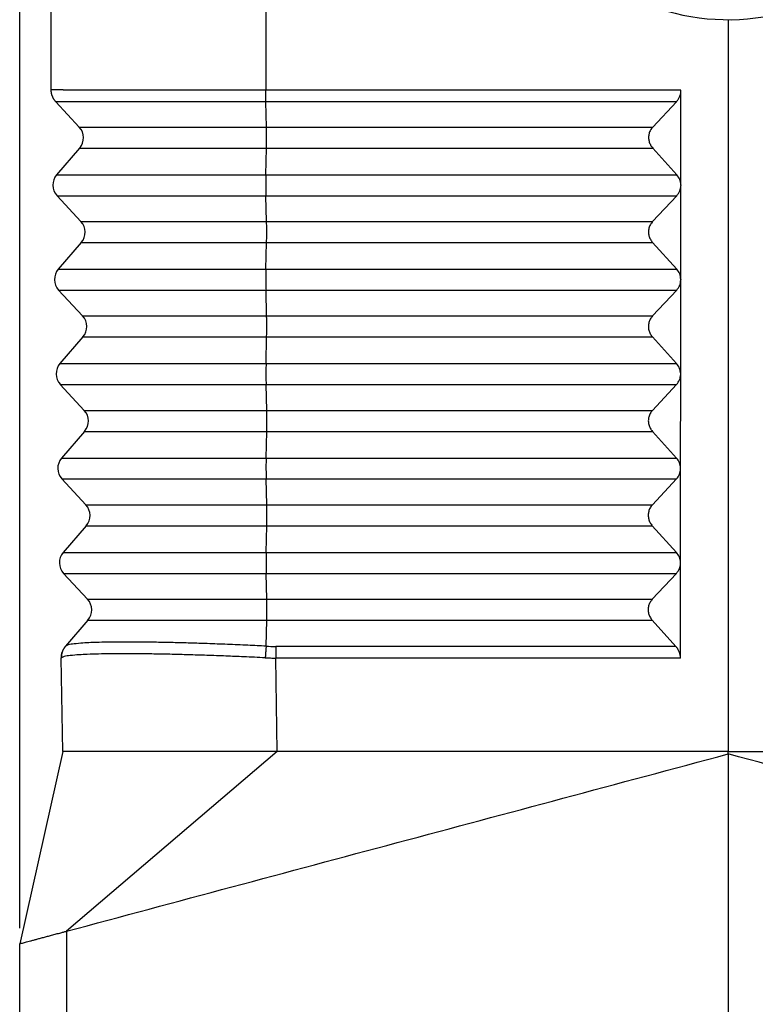
# Model space of a CAD drawing. Units: millimetres. Extents: x -245 to 52, y 587 to 797.
# Drawn here: x -52 to -29, y 686 to 717 of the extents above; entities that cross this region are included whole.
import ezdxf

# ---------------------------------------------------------------- set-up
doc = ezdxf.new("R2010")
doc.units = ezdxf.units.MM
doc.layers.add('1', color=7, linetype='Continuous')
doc.styles.add('CONVERTER_13', font='simplex.shx', dxfattribs={"width": 0.95})
doc.dimstyles.new('ME10_DIM_13', dxfattribs={"dimtxt": 3, "dimasz": 3, "dimexe": 1, "dimexo": 0.5, "dimgap": 2, "dimtad": 0, "dimdsep": 46, "dimtxsty": 'CONVERTER_13', "dimsah": 1, "dimcen": 0.09, "dimclrd": 2, "dimclre": 2, "dimclrt": 4, "dimadec": 0, "dimazin": 0, "dimtfac": 1, "dimtdec": 4, "dimtix": 1, "dimtmove": 0, "dimatfit": 3, "dimfxl": 1, "dimtolj": 1, "dimtzin": 0, "dimarcsym": 0})

# ---------------------------------------------------------------- blocks, each defined once
blk = doc.blocks.new('*D5')
at = {"layer": '1', "color": 2, "linetype": 'Continuous'}
for p, q in [((-52.479, 688.108), (-52.479, 766.898)), ((17.24, 724.461), (17.24, 766.898)), ((-52.479, 765.898), (-21.87, 765.898)), ((-13.37, 765.898), (17.24, 765.898))]:
    blk.add_line(p, q, dxfattribs=at)
at = {"layer": '1', "color": 2}
for points in [[(-49.479, 766.293), (-49.479, 765.503), (-52.479, 765.898)], [(14.24, 765.503), (14.24, 766.293), (17.24, 765.898)]]:
    blk.add_solid(points, dxfattribs=at)
at = {"layer": '1', "color": 4, "insert": (-19.87, 764.398), "char_height": 3, "attachment_point": 7, "rotation": 0.0001, "line_spacing_factor": 0.60024, "style": 'CONVERTER_13'}
blk.add_mtext('70', dxfattribs=at)

msp = doc.modelspace()

# ---------------------------------------------------------------- linework, layer by layer
at = {"color": 7, "linetype": 'Continuous'}
for p, q in [((-51.479, 714.731), (-51.479, 726.461)), ((-29.979, 716.961), (-29.979, 693.711)), ((-31.48, 711.712), (-31.478, 714.721)), ((-50.586, 713.551), (-51.333, 714.357)), ((-31.622, 714.357), (-32.375, 713.551)), ((-50.575, 712.884), (-51.306, 712.038)), ((-32.376, 712.884), (-31.611, 712.038)), ((-31.485, 711.712), (-31.485, 711.693)), ((-31.483, 708.712), (-31.48, 711.693)), ((-50.534, 710.551), (-51.294, 711.371)), ((-31.611, 711.371), (-32.378, 710.551)), ((-50.522, 709.884), (-51.253, 709.038)), ((-32.379, 709.884), (-31.613, 709.038)), ((-31.486, 705.712), (-31.483, 708.693)), ((-31.483, 708.712), (-31.483, 708.693)), ((-50.482, 707.551), (-51.242, 708.371)), ((-31.614, 708.371), (-32.381, 707.551)), ((-50.47, 706.884), (-51.201, 706.038)), ((-32.381, 706.884), (-31.616, 706.038)), ((-31.489, 702.712), (-31.486, 705.693)), ((-31.486, 705.693), (-31.486, 705.712)), ((-50.429, 704.551), (-51.189, 705.371)), ((-31.617, 705.371), (-32.384, 704.551)), ((-50.418, 703.884), (-51.148, 703.038)), ((-32.384, 703.884), (-31.619, 703.038)), ((-31.491, 699.712), (-31.489, 702.693)), ((-31.489, 702.693), (-31.489, 702.712)), ((-50.377, 701.551), (-51.137, 702.371)), ((-31.62, 702.371), (-32.386, 701.551)), ((-50.365, 700.884), (-51.096, 700.038)), ((-32.387, 700.884), (-31.622, 700.038)), ((-31.494, 696.684), (-31.491, 699.693)), ((-31.491, 699.693), (-31.491, 699.712)), ((-50.325, 698.551), (-51.084, 699.371)), ((-31.622, 699.371), (-32.389, 698.551)), ((-50.313, 697.884), (-51.024, 697.061)), ((-32.39, 697.884), (-31.638, 697.053)), ((-51.031, 697.053), (-51.024, 697.061)), ((-51.113, 693.711), (-51.165, 696.684)), ((-51.113, 693.711), (-52.479, 687.608)), ((-44.297, 693.711), (-44.876, 693.711)), ((-29.979, 693.637), (-29.979, 693.711)), ((-29.979, 693.637), (-29.979, 651.951)), ((-52.479, 652.395), (-52.479, 687.608))]:
    msp.add_line(p, q, dxfattribs=at)
at = {"color": 2, "linetype": 'Continuous'}
for p, q in [((-44.663, 726.461), (-44.663, 714.721)), ((-44.639, 713.551), (-44.659, 714.357)), ((-50.586, 713.551), (-44.639, 713.551)), ((-44.639, 713.551), (-32.375, 713.551)), ((-50.575, 712.884), (-44.639, 712.884)), ((-44.658, 712.038), (-44.639, 712.884)), ((-44.639, 712.884), (-32.376, 712.884)), ((-51.306, 712.038), (-44.658, 712.038)), ((-44.658, 712.038), (-31.611, 712.038)), ((-51.294, 711.371), (-44.658, 711.371)), ((-44.638, 710.551), (-44.658, 711.371)), ((-44.658, 711.371), (-31.611, 711.371)), ((-50.534, 710.551), (-44.638, 710.551)), ((-44.638, 710.551), (-32.378, 710.551)), ((-50.522, 709.884), (-44.638, 709.884)), ((-44.657, 709.038), (-44.638, 709.884)), ((-44.638, 709.884), (-32.379, 709.884)), ((-51.253, 709.038), (-44.657, 709.038)), ((-44.657, 709.038), (-31.613, 709.038)), ((-51.242, 708.371), (-44.656, 708.371)), ((-44.637, 707.551), (-44.656, 708.371)), ((-44.656, 708.371), (-31.614, 708.371)), ((-50.482, 707.551), (-44.637, 707.551)), ((-44.637, 707.551), (-32.381, 707.551)), ((-50.47, 706.884), (-44.636, 706.884)), ((-44.655, 706.038), (-44.636, 706.884)), ((-44.636, 706.884), (-32.381, 706.884)), ((-51.201, 706.038), (-44.655, 706.038)), ((-44.655, 706.038), (-31.616, 706.038)), ((-51.189, 705.371), (-44.655, 705.371)), ((-44.635, 704.551), (-44.655, 705.371)), ((-44.655, 705.371), (-31.617, 705.371)), ((-50.429, 704.551), (-44.635, 704.551)), ((-44.635, 704.551), (-32.384, 704.551)), ((-50.418, 703.884), (-44.635, 703.884)), ((-44.654, 703.038), (-44.635, 703.884)), ((-44.635, 703.884), (-32.384, 703.884)), ((-51.148, 703.038), (-44.654, 703.038)), ((-44.654, 703.038), (-31.619, 703.038)), ((-51.137, 702.371), (-44.654, 702.371)), ((-44.634, 701.551), (-44.654, 702.371)), ((-44.654, 702.371), (-31.62, 702.371)), ((-50.377, 701.551), (-44.634, 701.551)), ((-44.634, 701.551), (-32.386, 701.551)), ((-50.365, 700.884), (-44.634, 700.884)), ((-44.653, 700.038), (-44.634, 700.884)), ((-44.634, 700.884), (-32.387, 700.884)), ((-51.096, 700.038), (-44.653, 700.038)), ((-44.653, 700.038), (-31.622, 700.038)), ((-51.084, 699.371), (-44.652, 699.371)), ((-44.632, 698.551), (-44.652, 699.371)), ((-44.652, 699.371), (-31.622, 699.371)), ((-50.325, 698.551), (-44.632, 698.551)), ((-44.632, 698.551), (-32.389, 698.551)), ((-50.313, 697.884), (-44.632, 697.884)), ((-44.651, 697.061), (-44.632, 697.884)), ((-44.632, 697.884), (-32.39, 697.884)), ((-31.638, 697.053), (-44.346, 697.053)), ((-44.297, 693.711), (-44.349, 696.684)), ((-31.494, 696.684), (-44.349, 696.684)), ((-44.297, 693.711), (-50.993, 688.006)), ((-50.993, 688.006), (-50.993, 652.134))]:
    msp.add_line(p, q, dxfattribs=at)
at = {"color": 7, "linetype": 'Continuous'}
for centre, radius, start, end in [((-29.979, 723.961), 7, 100, 305), ((-50.953, 713.211), 0.5, 319.1897, 42.8103), ((-50.927, 711.711), 0.5, 139.1897, 222.8103), ((-50.901, 710.211), 0.5, 319.1897, 42.8103), ((-50.875, 708.711), 0.5, 139.1897, 222.8103), ((-50.848, 707.211), 0.5, 319.1897, 42.8103), ((-50.822, 705.711), 0.5, 139.1897, 222.8103), ((-50.796, 704.211), 0.5, 319.1897, 42.8103), ((-50.77, 702.711), 0.5, 139.1897, 222.8103), ((-50.744, 701.211), 0.5, 319.1897, 42.8103), ((-50.718, 699.711), 0.5, 139.1897, 222.8103), ((-50.691, 698.211), 0.5, 319.1897, 42.8103), ((-50.615, 696.693), 0.55, 139.1897, 181)]:
    msp.add_arc(centre, radius, start, end, dxfattribs=at)
at = {"color": 2, "linetype": 'Continuous'}
msp.add_arc((-44.346, 702.731), 5.678, 266.9188, 269.9997, dxfattribs=at)
for points, knots in [([(-44.663, 714.721), (-44.686, 714.721), (-44.734, 714.721), (-44.81, 714.721), (-44.893, 714.721), (-44.981, 714.721), (-45.069, 714.721), (-45.157, 714.721), (-45.245, 714.721), (-45.332, 714.721), (-45.42, 714.722), (-45.507, 714.722), (-45.595, 714.722), (-45.682, 714.722), (-45.769, 714.722), (-45.855, 714.722), (-45.942, 714.722), (-46.028, 714.722), (-46.114, 714.722), (-46.2, 714.722), (-46.286, 714.722), (-46.363, 714.722), (-46.433, 714.722), (-46.494, 714.722), (-46.556, 714.722), (-46.617, 714.722), (-46.678, 714.722), (-46.739, 714.722), (-46.799, 714.722), (-46.86, 714.722), (-46.92, 714.722), (-46.98, 714.722), (-47.04, 714.722), (-47.099, 714.722), (-47.159, 714.722), (-47.218, 714.722), (-47.277, 714.722), (-47.335, 714.722), (-47.394, 714.722), (-47.452, 714.722), (-47.51, 714.722), (-47.567, 714.722), (-47.625, 714.722), (-47.682, 714.722), (-47.739, 714.722), (-47.796, 714.722), (-47.852, 714.722), (-47.908, 714.723), (-47.961, 714.723), (-48.011, 714.723), (-48.058, 714.723), (-48.104, 714.723), (-48.15, 714.723), (-48.196, 714.723), (-48.242, 714.723), (-48.288, 714.723), (-48.333, 714.723), (-48.378, 714.723), (-48.423, 714.723), (-48.467, 714.723), (-48.512, 714.723), (-48.556, 714.723), (-48.6, 714.723), (-48.643, 714.723), (-48.687, 714.723), (-48.73, 714.723), (-48.772, 714.723), (-48.815, 714.723), (-48.857, 714.723), (-48.9, 714.723), (-48.941, 714.723), (-48.983, 714.723), (-49.024, 714.723), (-49.065, 714.724), (-49.106, 714.724), (-49.146, 714.724), (-49.187, 714.724), (-49.227, 714.724), (-49.266, 714.724), (-49.306, 714.724), (-49.343, 714.724), (-49.379, 714.724), (-49.414, 714.724), (-49.448, 714.724), (-49.481, 714.724), (-49.515, 714.724), (-49.548, 714.724), (-49.581, 714.724), (-49.614, 714.724), (-49.647, 714.724), (-49.679, 714.724), (-49.711, 714.724), (-49.743, 714.724), (-49.775, 714.724), (-49.806, 714.724), (-49.837, 714.725), (-49.868, 714.725), (-49.898, 714.725), (-49.929, 714.725), (-49.959, 714.725), (-49.988, 714.725), (-50.018, 714.725), (-50.047, 714.725), (-50.076, 714.725), (-50.105, 714.725), (-50.134, 714.725), (-50.162, 714.725), (-50.19, 714.725), (-50.217, 714.725), (-50.245, 714.725), (-50.272, 714.725), (-50.299, 714.725), (-50.325, 714.725), (-50.352, 714.725), (-50.378, 714.725), (-50.404, 714.726), (-50.429, 714.726), (-50.453, 714.726), (-50.477, 714.726), (-50.5, 714.726), (-50.523, 714.726), (-50.546, 714.726), (-50.569, 714.726), (-50.591, 714.726), (-50.613, 714.726), (-50.635, 714.726), (-50.657, 714.726), (-50.678, 714.726), (-50.699, 714.726), (-50.72, 714.726), (-50.74, 714.726), (-50.761, 714.726), (-50.78, 714.726), (-50.8, 714.727), (-50.82, 714.727), (-50.839, 714.727), (-50.858, 714.727), (-50.876, 714.727), (-50.895, 714.727), (-50.913, 714.727), (-50.931, 714.727), (-50.948, 714.727), (-50.965, 714.727), (-50.982, 714.727), (-50.999, 714.727), (-51.016, 714.727), (-51.032, 714.727), (-51.048, 714.727), (-51.063, 714.727), (-51.079, 714.727), (-51.094, 714.728), (-51.109, 714.728), (-51.123, 714.728), (-51.137, 714.728), (-51.151, 714.728), (-51.165, 714.728), (-51.178, 714.728), (-51.19, 714.728), (-51.203, 714.728), (-51.215, 714.728), (-51.227, 714.728), (-51.239, 714.728), (-51.25, 714.728), (-51.261, 714.728), (-51.272, 714.728), (-51.283, 714.728), (-51.293, 714.728), (-51.303, 714.729), (-51.313, 714.729), (-51.322, 714.729), (-51.332, 714.729), (-51.34, 714.729), (-51.349, 714.729), (-51.358, 714.729), (-51.366, 714.729), (-51.373, 714.729), (-51.381, 714.729), (-51.388, 714.729), (-51.395, 714.729), (-51.402, 714.729), (-51.408, 714.729), (-51.415, 714.729), (-51.421, 714.729), (-51.426, 714.73), (-51.431, 714.73), (-51.437, 714.73), (-51.441, 714.73), (-51.446, 714.73), (-51.45, 714.73), (-51.454, 714.73), (-51.458, 714.73), (-51.461, 714.73), (-51.464, 714.73), (-51.467, 714.73), (-51.469, 714.73), (-51.471, 714.73), (-51.473, 714.73), (-51.475, 714.73), (-51.476, 714.73), (-51.477, 714.731), (-51.478, 714.731), (-51.479, 714.731), (-51.479, 714.731), (-51.479, 714.731), (-51.479, 714.731), (-51.479, 714.731)], [0, 0, 0, 0, 0.070865, 0.141703, 0.229985, 0.318176, 0.406266, 0.494243, 0.582098, 0.669819, 0.757398, 0.844822, 0.932082, 1.019167, 1.106068, 1.192772, 1.27927, 1.365552, 1.451607, 1.537424, 1.622994, 1.708305, 1.77006, 1.831633, 1.893023, 1.954224, 2.015233, 2.076047, 2.136661, 2.197073, 2.257277, 2.317271, 2.377051, 2.436613, 2.495953, 2.555068, 2.613954, 2.672607, 2.731023, 2.789199, 2.847131, 2.904816, 2.962248, 3.019426, 3.076344, 3.133, 3.18939, 3.245509, 3.301355, 3.348249, 3.394921, 3.441369, 3.48759, 3.533584, 3.579348, 3.624879, 3.670177, 3.71524, 3.760064, 3.804649, 3.848993, 3.893092, 3.936947, 3.980554, 4.023912, 4.067018, 4.109871, 4.152469, 4.19481, 4.236892, 4.278713, 4.320271, 4.361565, 4.402591, 4.443349, 4.483836, 4.52405, 4.56399, 4.603654, 4.643039, 4.682143, 4.716659, 4.750935, 4.784972, 4.818767, 4.85232, 4.88563, 4.918696, 4.951516, 4.98409, 5.016417, 5.048495, 5.080323, 5.111901, 5.143227, 5.1743, 5.205119, 5.235683, 5.265991, 5.296042, 5.325835, 5.355368, 5.384642, 5.413654, 5.442403, 5.470889, 5.49911, 5.527066, 5.554755, 5.582176, 5.609328, 5.63621, 5.662822, 5.689161, 5.715227, 5.741019, 5.766535, 5.790453, 5.814113, 5.837514, 5.860655, 5.883535, 5.906155, 5.928513, 5.950609, 5.972443, 5.994013, 6.015319, 6.036361, 6.057137, 6.077648, 6.097893, 6.11787, 6.13758, 6.157022, 6.176195, 6.195099, 6.213732, 6.232096, 6.250188, 6.268008, 6.285556, 6.30283, 6.319832, 6.336559, 6.353011, 6.369187, 6.385088, 6.400712, 6.416059, 6.431128, 6.445919, 6.46043, 6.474662, 6.488614, 6.501935, 6.514984, 6.527761, 6.540264, 6.552495, 6.564453, 6.576137, 6.587548, 6.598685, 6.609547, 6.620135, 6.630449, 6.640487, 6.650251, 6.659739, 6.668951, 6.677888, 6.686548, 6.694932, 6.70304, 6.71087, 6.718424, 6.7257, 6.732699, 6.73942, 6.745862, 6.752027, 6.757913, 6.76352, 6.768848, 6.773897, 6.778666, 6.783156, 6.787365, 6.791294, 6.794943, 6.798311, 6.801398, 6.804204, 6.806458, 6.80849, 6.810299, 6.811886, 6.813251, 6.814394, 6.815315, 6.81596, 6.816423, 6.816705, 6.816812, 6.816812, 6.816812, 6.816812]), ([(-44.659, 714.357), (-44.659, 714.37), (-44.66, 714.396), (-44.661, 714.437), (-44.661, 714.481), (-44.662, 714.526), (-44.662, 714.574), (-44.662, 714.623), (-44.663, 714.672), (-44.663, 714.705), (-44.663, 714.721)], [0, 0, 0, 0, 0.0377371, 0.0787086, 0.1224985, 0.1686005, 0.2164438, 0.2654117, 0.3148702, 0.3641944, 0.3641944, 0.3641944, 0.3641944]), ([(-31.478, 714.721), (-32.576, 714.721), (-34.774, 714.721), (-38.07, 714.721), (-41.366, 714.721), (-43.564, 714.721), (-44.663, 714.721)], [0, 0, 0, 0, 3.296302, 6.592605, 9.888906, 13.185207, 13.185207, 13.185207, 13.185207]), ([(-44.659, 714.357), (-44.659, 714.357), (-44.659, 714.357), (-44.661, 714.357), (-44.662, 714.357), (-44.665, 714.357), (-44.668, 714.357), (-44.672, 714.357), (-44.676, 714.357), (-44.681, 714.357), (-44.687, 714.357), (-44.694, 714.357), (-44.701, 714.357), (-44.708, 714.357), (-44.717, 714.357), (-44.726, 714.357), (-44.736, 714.357), (-44.746, 714.357), (-44.757, 714.357), (-44.768, 714.357), (-44.78, 714.357), (-44.793, 714.357), (-44.807, 714.357), (-44.82, 714.357), (-44.835, 714.357), (-44.85, 714.357), (-44.866, 714.357), (-44.882, 714.357), (-44.899, 714.357), (-44.916, 714.357), (-44.934, 714.357), (-44.952, 714.357), (-44.971, 714.357), (-44.991, 714.357), (-45.011, 714.357), (-45.032, 714.357), (-45.053, 714.357), (-45.074, 714.357), (-45.097, 714.357), (-45.119, 714.357), (-45.142, 714.357), (-45.166, 714.357), (-45.19, 714.357), (-45.215, 714.357), (-45.24, 714.357), (-45.265, 714.357), (-45.291, 714.357), (-45.318, 714.357), (-45.345, 714.357), (-45.372, 714.357), (-45.4, 714.357), (-45.428, 714.357), (-45.457, 714.357), (-45.486, 714.357), (-45.515, 714.357), (-45.545, 714.357), (-45.576, 714.357), (-45.606, 714.357), (-45.638, 714.357), (-45.669, 714.357), (-45.701, 714.357), (-45.733, 714.357), (-45.766, 714.357), (-45.799, 714.357), (-45.833, 714.357), (-45.866, 714.357), (-45.901, 714.357), (-45.935, 714.357), (-45.969, 714.357), (-46.002, 714.357), (-46.035, 714.357), (-46.069, 714.357), (-46.103, 714.357), (-46.138, 714.357), (-46.173, 714.357), (-46.209, 714.357), (-46.246, 714.357), (-46.284, 714.357), (-46.322, 714.357), (-46.36, 714.357), (-46.4, 714.357), (-46.44, 714.357), (-46.481, 714.357), (-46.522, 714.357), (-46.564, 714.357), (-46.607, 714.357), (-46.651, 714.357), (-46.695, 714.357), (-46.74, 714.357), (-46.785, 714.357), (-46.832, 714.357), (-46.878, 714.357), (-46.926, 714.357), (-46.974, 714.357), (-47.023, 714.357), (-47.073, 714.357), (-47.123, 714.357), (-47.174, 714.357), (-47.235, 714.357), (-47.305, 714.357), (-47.384, 714.357), (-47.462, 714.357), (-47.539, 714.357), (-47.616, 714.357), (-47.692, 714.357), (-47.768, 714.357), (-47.842, 714.357), (-47.916, 714.357), (-47.99, 714.357), (-48.062, 714.357), (-48.134, 714.357), (-48.206, 714.357), (-48.276, 714.357), (-48.347, 714.357), (-48.416, 714.357), (-48.485, 714.357), (-48.553, 714.357), (-48.621, 714.357), (-48.688, 714.357), (-48.755, 714.357), (-48.82, 714.357), (-48.886, 714.357), (-48.951, 714.357), (-49.015, 714.357), (-49.078, 714.357), (-49.142, 714.357), (-49.204, 714.357), (-49.266, 714.357), (-49.328, 714.357), (-49.386, 714.357), (-49.441, 714.357), (-49.493, 714.357), (-49.544, 714.357), (-49.594, 714.357), (-49.644, 714.357), (-49.693, 714.357), (-49.742, 714.357), (-49.79, 714.357), (-49.837, 714.357), (-49.884, 714.357), (-49.93, 714.357), (-49.975, 714.357), (-50.019, 714.357), (-50.063, 714.357), (-50.106, 714.357), (-50.149, 714.357), (-50.191, 714.357), (-50.232, 714.357), (-50.273, 714.357), (-50.312, 714.357), (-50.352, 714.357), (-50.39, 714.357), (-50.428, 714.357), (-50.465, 714.357), (-50.502, 714.357), (-50.537, 714.357), (-50.572, 714.357), (-50.607, 714.357), (-50.64, 714.357), (-50.673, 714.357), (-50.706, 714.357), (-50.737, 714.357), (-50.768, 714.357), (-50.798, 714.357), (-50.824, 714.357), (-50.845, 714.357), (-50.861, 714.357), (-50.878, 714.357), (-50.894, 714.357), (-50.91, 714.357), (-50.927, 714.357), (-50.943, 714.357), (-50.959, 714.357), (-50.975, 714.357), (-50.991, 714.357), (-51.006, 714.357), (-51.022, 714.357), (-51.037, 714.357), (-51.052, 714.357), (-51.067, 714.357), (-51.081, 714.357), (-51.096, 714.357), (-51.11, 714.357), (-51.123, 714.357), (-51.137, 714.357), (-51.15, 714.357), (-51.163, 714.357), (-51.175, 714.357), (-51.188, 714.357), (-51.199, 714.357), (-51.211, 714.357), (-51.222, 714.357), (-51.232, 714.357), (-51.242, 714.357), (-51.252, 714.357), (-51.261, 714.357), (-51.27, 714.357), (-51.278, 714.357), (-51.286, 714.357), (-51.293, 714.357), (-51.3, 714.357), (-51.306, 714.357), (-51.311, 714.357), (-51.316, 714.357), (-51.32, 714.357), (-51.324, 714.357), (-51.327, 714.357), (-51.33, 714.357), (-51.331, 714.357), (-51.332, 714.357), (-51.333, 714.357), (-51.333, 714.357)], [0, 0, 0, 0, 0.000364, 0.001428, 0.003188, 0.005637, 0.00877, 0.012582, 0.017067, 0.02222, 0.028035, 0.034506, 0.041629, 0.049398, 0.057807, 0.066851, 0.076524, 0.086821, 0.097737, 0.109266, 0.121402, 0.13414, 0.147474, 0.1614, 0.175911, 0.191002, 0.206668, 0.222903, 0.239702, 0.257059, 0.274969, 0.293425, 0.312424, 0.331959, 0.352025, 0.372616, 0.393728, 0.415353, 0.437488, 0.460126, 0.483262, 0.50689, 0.531006, 0.555603, 0.580676, 0.60622, 0.632229, 0.658697, 0.68562, 0.712992, 0.740807, 0.769059, 0.797744, 0.826856, 0.856389, 0.886338, 0.916697, 0.947462, 0.978625, 1.010183, 1.042129, 1.074459, 1.107166, 1.140245, 1.17369, 1.207497, 1.241659, 1.276172, 1.311029, 1.34324, 1.376101, 1.409613, 1.443779, 1.478601, 1.514079, 1.550215, 1.587012, 1.624471, 1.662593, 1.701381, 1.740836, 1.780959, 1.821754, 1.86322, 1.90536, 1.948176, 1.991669, 2.035841, 2.080694, 2.126229, 2.172449, 2.219354, 2.266946, 2.315228, 2.364201, 2.413867, 2.464227, 2.515283, 2.567036, 2.646545, 2.725342, 2.803435, 2.88083, 2.957533, 3.033551, 3.10889, 3.183556, 3.257555, 3.330895, 3.40358, 3.475619, 3.547016, 3.617779, 3.687914, 3.757427, 3.826324, 3.894612, 3.962297, 4.029385, 4.095883, 4.161798, 4.227135, 4.291901, 4.356102, 4.419745, 4.482835, 4.54538, 4.607386, 4.668859, 4.729804, 4.782263, 4.834072, 4.885231, 4.935737, 4.98559, 5.034787, 5.083327, 5.131208, 5.17843, 5.224989, 5.270885, 5.316117, 5.360681, 5.404577, 5.447804, 5.490359, 5.532242, 5.57345, 5.613981, 5.653835, 5.69301, 5.731503, 5.769315, 5.806442, 5.842883, 5.878637, 5.913703, 5.948078, 5.98176, 6.014749, 6.047043, 6.07864, 6.109539, 6.139737, 6.169234, 6.185764, 6.202272, 6.218742, 6.23516, 6.25151, 6.267776, 6.283943, 6.299997, 6.315921, 6.3317, 6.34732, 6.362764, 6.378017, 6.393064, 6.40789, 6.422479, 6.436817, 6.450887, 6.464674, 6.478163, 6.491339, 6.504187, 6.51669, 6.528834, 6.540603, 6.551983, 6.562957, 6.573511, 6.583628, 6.593295, 6.602494, 6.611212, 6.619433, 6.627141, 6.634321, 6.640958, 6.647036, 6.65254, 6.657456, 6.661766, 6.665457, 6.668512, 6.670917, 6.672656, 6.673714, 6.674076, 6.674076, 6.674076, 6.674076]), ([(-31.622, 714.357), (-32.708, 714.357), (-34.881, 714.357), (-38.14, 714.357), (-41.4, 714.357), (-43.572, 714.357), (-44.659, 714.357)], [0, 0, 0, 0, 3.259282, 6.518563, 9.777846, 13.037129, 13.037129, 13.037129, 13.037129]), ([(-44.639, 712.884), (-44.639, 712.909), (-44.637, 712.961), (-44.637, 713.043), (-44.636, 713.13), (-44.636, 713.22), (-44.636, 713.309), (-44.637, 713.396), (-44.638, 713.476), (-44.639, 713.527), (-44.639, 713.551)], [0, 0, 0, 0, 0.074104, 0.1565894, 0.2447214, 0.3355772, 0.4261436, 0.5134168, 0.5945027, 0.6667131, 0.6667131, 0.6667131, 0.6667131]), ([(-44.658, 712.038), (-44.659, 712.013), (-44.66, 711.961), (-44.661, 711.88), (-44.661, 711.792), (-44.661, 711.703), (-44.661, 711.613), (-44.66, 711.527), (-44.659, 711.447), (-44.658, 711.395), (-44.658, 711.371)], [0, 0, 0, 0, 0.074104, 0.1565894, 0.2447214, 0.3355772, 0.4261436, 0.5134168, 0.5945027, 0.6667131, 0.6667131, 0.6667131, 0.6667131]), ([(-44.638, 709.884), (-44.637, 709.909), (-44.636, 709.961), (-44.635, 710.043), (-44.635, 710.13), (-44.634, 710.22), (-44.635, 710.309), (-44.635, 710.396), (-44.636, 710.476), (-44.637, 710.527), (-44.638, 710.551)], [0, 0, 0, 0, 0.074104, 0.1565894, 0.2447214, 0.3355772, 0.4261436, 0.5134168, 0.5945027, 0.6667131, 0.6667131, 0.6667131, 0.6667131]), ([(-44.657, 709.038), (-44.657, 709.013), (-44.658, 708.961), (-44.659, 708.88), (-44.66, 708.792), (-44.66, 708.703), (-44.66, 708.613), (-44.659, 708.527), (-44.658, 708.447), (-44.657, 708.395), (-44.656, 708.371)], [0, 0, 0, 0, 0.074104, 0.1565894, 0.2447214, 0.3355772, 0.4261436, 0.5134168, 0.5945027, 0.6667131, 0.6667131, 0.6667131, 0.6667131]), ([(-44.636, 706.884), (-44.636, 706.909), (-44.635, 706.961), (-44.634, 707.043), (-44.633, 707.13), (-44.633, 707.22), (-44.633, 707.309), (-44.634, 707.396), (-44.635, 707.476), (-44.636, 707.527), (-44.637, 707.551)], [0, 0, 0, 0, 0.074104, 0.1565894, 0.2447214, 0.3355772, 0.4261436, 0.5134168, 0.5945027, 0.6667131, 0.6667131, 0.6667131, 0.6667131]), ([(-44.655, 706.038), (-44.656, 706.013), (-44.657, 705.961), (-44.658, 705.88), (-44.659, 705.792), (-44.659, 705.703), (-44.658, 705.613), (-44.658, 705.527), (-44.657, 705.447), (-44.656, 705.395), (-44.655, 705.371)], [0, 0, 0, 0, 0.074104, 0.1565894, 0.2447214, 0.3355772, 0.4261436, 0.5134168, 0.5945027, 0.6667131, 0.6667131, 0.6667131, 0.6667131]), ([(-44.635, 703.884), (-44.634, 703.909), (-44.633, 703.961), (-44.632, 704.043), (-44.632, 704.13), (-44.632, 704.22), (-44.632, 704.309), (-44.633, 704.396), (-44.634, 704.476), (-44.635, 704.527), (-44.635, 704.551)], [0, 0, 0, 0, 0.074104, 0.1565894, 0.2447214, 0.3355772, 0.4261436, 0.5134168, 0.5945027, 0.6667131, 0.6667131, 0.6667131, 0.6667131]), ([(-44.654, 703.038), (-44.655, 703.013), (-44.656, 702.961), (-44.657, 702.88), (-44.657, 702.792), (-44.657, 702.703), (-44.657, 702.613), (-44.656, 702.527), (-44.655, 702.447), (-44.654, 702.395), (-44.654, 702.371)], [0, 0, 0, 0, 0.074104, 0.1565894, 0.2447214, 0.3355772, 0.4261436, 0.5134168, 0.5945027, 0.6667131, 0.6667131, 0.6667131, 0.6667131]), ([(-44.634, 700.884), (-44.633, 700.909), (-44.632, 700.961), (-44.631, 701.043), (-44.63, 701.13), (-44.63, 701.22), (-44.631, 701.309), (-44.631, 701.396), (-44.632, 701.476), (-44.633, 701.527), (-44.634, 701.551)], [0, 0, 0, 0, 0.074104, 0.1565894, 0.2447214, 0.3355772, 0.4261436, 0.5134168, 0.5945027, 0.6667131, 0.6667131, 0.6667131, 0.6667131]), ([(-44.653, 700.038), (-44.653, 700.013), (-44.654, 699.961), (-44.655, 699.88), (-44.656, 699.792), (-44.656, 699.703), (-44.656, 699.613), (-44.655, 699.527), (-44.654, 699.447), (-44.653, 699.395), (-44.652, 699.371)], [0, 0, 0, 0, 0.074104, 0.1565894, 0.2447214, 0.3355772, 0.4261436, 0.5134168, 0.5945027, 0.6667131, 0.6667131, 0.6667131, 0.6667131]), ([(-44.632, 697.884), (-44.632, 697.909), (-44.631, 697.961), (-44.63, 698.043), (-44.629, 698.13), (-44.629, 698.22), (-44.629, 698.309), (-44.63, 698.396), (-44.631, 698.476), (-44.632, 698.527), (-44.632, 698.551)], [0, 0, 0, 0, 0.074104, 0.1565894, 0.2447214, 0.3355772, 0.4261436, 0.5134168, 0.5945027, 0.6667131, 0.6667131, 0.6667131, 0.6667131]), ([(-44.651, 697.061), (-44.844, 697.07), (-45.254, 697.09), (-45.879, 697.117), (-46.488, 697.14), (-47.064, 697.159), (-47.601, 697.173), (-48.126, 697.184), (-48.618, 697.191), (-49.072, 697.193), (-49.486, 697.191), (-49.864, 697.185), (-50.187, 697.174), (-50.481, 697.16), (-50.719, 697.135), (-50.911, 697.118), (-50.996, 697.075), (-51.024, 697.061)], [0, 0, 0, 0, 0.579233, 1.232008, 1.875961, 2.40791, 2.96119, 3.488455, 3.982852, 4.437598, 4.851616, 5.22375, 5.570792, 5.821205, 6.104899, 6.293586, 6.388678, 6.388678, 6.388678, 6.388678]), ([(-51.024, 697.061), (-51.029, 697.055), (-51.04, 697.042), (-51.055, 697.022), (-51.069, 697.001), (-51.082, 696.98), (-51.094, 696.958), (-51.106, 696.935), (-51.116, 696.912), (-51.125, 696.889), (-51.133, 696.864), (-51.14, 696.84), (-51.146, 696.815), (-51.15, 696.791), (-51.154, 696.766), (-51.156, 696.741), (-51.157, 696.716), (-51.157, 696.7), (-51.157, 696.691)], [0, 0, 0, 0, 0.0246315, 0.0494435, 0.0744127, 0.0995148, 0.1247245, 0.1500161, 0.1753633, 0.2007394, 0.2261174, 0.2514704, 0.2767718, 0.301995, 0.327114, 0.3521036, 0.376939, 0.4015968, 0.4015968, 0.4015968, 0.4015968]), ([(-44.651, 697.061), (-44.652, 697.048), (-44.655, 697.021), (-44.659, 696.979), (-44.664, 696.935), (-44.667, 696.888), (-44.671, 696.84), (-44.675, 696.791), (-44.678, 696.741), (-44.679, 696.708), (-44.68, 696.691)], [0, 0, 0, 0, 0.0390725, 0.0812615, 0.1261321, 0.1731616, 0.2217655, 0.2713172, 0.3211771, 0.3707195, 0.3707195, 0.3707195, 0.3707195]), ([(-44.346, 697.053), (-44.346, 697.04), (-44.346, 697.013), (-44.347, 696.971), (-44.348, 696.927), (-44.348, 696.88), (-44.349, 696.832), (-44.349, 696.783), (-44.349, 696.733), (-44.349, 696.7), (-44.349, 696.684)], [0, 0, 0, 0, 0.0388271, 0.080776, 0.1254142, 0.1722224, 0.2206197, 0.2699833, 0.3196774, 0.3690791, 0.3690791, 0.3690791, 0.3690791]), ([(-51.165, 696.684), (-51.165, 696.684), (-51.165, 696.684), (-51.165, 696.684), (-51.165, 696.684), (-51.164, 696.684), (-51.164, 696.684), (-51.164, 696.684), (-51.163, 696.685), (-51.163, 696.685), (-51.162, 696.686), (-51.162, 696.686), (-51.161, 696.687), (-51.16, 696.688), (-51.16, 696.689), (-51.159, 696.689), (-51.158, 696.69), (-51.157, 696.691), (-51.157, 696.691)], [0, 0, 0, 0, 0.00003012, 0.00014067, 0.00033001, 0.0006004, 0.00095195, 0.00138471, 0.00189869, 0.00249389, 0.00323635, 0.00407549, 0.00501123, 0.0060435, 0.00717223, 0.00839731, 0.00963901, 0.01096606, 0.01096606, 0.01096606, 0.01096606]), ([(-44.68, 696.691), (-44.908, 696.702), (-45.325, 696.722), (-45.943, 696.747), (-46.53, 696.768), (-47.1, 696.786), (-47.661, 696.801), (-48.206, 696.812), (-48.719, 696.818), (-49.18, 696.82), (-49.588, 696.818), (-49.972, 696.812), (-50.3, 696.802), (-50.6, 696.788), (-50.843, 696.764), (-51.039, 696.746), (-51.127, 696.705), (-51.157, 696.691)], [0, 0, 0, 0, 0.68436, 1.251081, 1.857747, 2.444344, 2.964075, 3.540518, 4.078638, 4.503603, 4.924825, 5.302012, 5.655252, 5.909921, 6.199774, 6.39302, 6.490983, 6.490983, 6.490983, 6.490983]), ([(-44.68, 696.691), (-44.652, 696.69), (-44.597, 696.688), (-44.516, 696.685), (-44.434, 696.684), (-44.379, 696.684), (-44.349, 696.684)], [0, 0, 0, 0, 0.0851495, 0.1655543, 0.2422042, 0.3313133, 0.3313133, 0.3313133, 0.3313133])]:
    msp.add_open_spline(points, degree=3, knots=knots, dxfattribs=at)
at = {"color": 7, "linetype": 'Continuous'}
for points, knots in [([(-51.333, 714.357), (-51.339, 714.363), (-51.35, 714.376), (-51.366, 714.396), (-51.381, 714.416), (-51.395, 714.438), (-51.408, 714.46), (-51.421, 714.483), (-51.432, 714.506), (-51.442, 714.53), (-51.451, 714.554), (-51.458, 714.579), (-51.465, 714.604), (-51.47, 714.629), (-51.474, 714.655), (-51.477, 714.68), (-51.479, 714.706), (-51.479, 714.722), (-51.479, 714.731)], [0, 0, 0, 0, 0.0251931, 0.0505785, 0.0761309, 0.1018243, 0.1276316, 0.153525, 0.1794761, 0.2054561, 0.2314361, 0.2573871, 0.2832804, 0.3090877, 0.334781, 0.3603334, 0.3857187, 0.4109118, 0.4109118, 0.4109118, 0.4109118]), ([(-31.622, 714.357), (-31.612, 714.369), (-31.591, 714.392), (-31.565, 714.429), (-31.54, 714.47), (-31.519, 714.513), (-31.502, 714.559), (-31.49, 714.605), (-31.481, 714.652), (-31.478, 714.687), (-31.478, 714.71), (-31.478, 714.718), (-31.478, 714.721)], [0, 0, 0, 0, 0.0460379, 0.0919895, 0.1370469, 0.1896275, 0.2359042, 0.2821717, 0.3336091, 0.3778098, 0.3893797, 0.4009533, 0.4009533, 0.4009533, 0.4009533]), ([(-32.375, 713.551), (-32.401, 713.519), (-32.452, 713.456), (-32.496, 713.341), (-32.512, 713.22), (-32.496, 713.098), (-32.452, 712.982), (-32.401, 712.917), (-32.376, 712.884)], [0, 0, 0, 0, 0.1214998, 0.2425896, 0.3637203, 0.4853333, 0.6077535, 0.7311147, 0.7311147, 0.7311147, 0.7311147]), ([(-31.48, 711.712), (-31.487, 711.772), (-31.501, 711.892), (-31.574, 711.989), (-31.611, 712.038)], [0, 0, 0, 0, 0.1777094, 0.3573295, 0.3573295, 0.3573295, 0.3573295]), ([(-31.611, 711.371), (-31.575, 711.419), (-31.501, 711.514), (-31.487, 711.634), (-31.48, 711.693)], [0, 0, 0, 0, 0.1770315, 0.3536257, 0.3536257, 0.3536257, 0.3536257]), ([(-31.485, 711.712), (-31.485, 711.709), (-31.485, 711.703), (-31.485, 711.696), (-31.485, 711.693)], [0, 0, 0, 0, 0.00906509, 0.01812732, 0.01812732, 0.01812732, 0.01812732]), ([(-32.378, 710.551), (-32.404, 710.519), (-32.455, 710.456), (-32.499, 710.341), (-32.515, 710.22), (-32.499, 710.098), (-32.455, 709.982), (-32.404, 709.917), (-32.379, 709.884)], [0, 0, 0, 0, 0.1214998, 0.2425896, 0.3637203, 0.4853333, 0.6077535, 0.7311147, 0.7311147, 0.7311147, 0.7311147]), ([(-31.483, 708.712), (-31.49, 708.772), (-31.504, 708.892), (-31.577, 708.989), (-31.613, 709.038)], [0, 0, 0, 0, 0.1777091, 0.3573289, 0.3573289, 0.3573289, 0.3573289]), ([(-31.614, 708.371), (-31.577, 708.419), (-31.504, 708.514), (-31.49, 708.634), (-31.483, 708.693)], [0, 0, 0, 0, 0.1770312, 0.3536251, 0.3536251, 0.3536251, 0.3536251]), ([(-31.483, 708.712), (-31.483, 708.712), (-31.483, 708.712), (-31.483, 708.712), (-31.483, 708.712), (-31.483, 708.712), (-31.483, 708.712)], [0, 0, 0, 0, 0.0000672331, 0.0001344663, 0.0002016994, 0.0002689326, 0.0002689326, 0.0002689326, 0.0002689326]), ([(-31.483, 708.712), (-31.483, 708.709), (-31.483, 708.703), (-31.483, 708.696), (-31.483, 708.693)], [0, 0, 0, 0, 0.00906479, 0.01812672, 0.01812672, 0.01812672, 0.01812672]), ([(-31.483, 708.693), (-31.483, 708.693), (-31.483, 708.693), (-31.483, 708.693), (-31.483, 708.693), (-31.483, 708.693), (-31.483, 708.693)], [0, 0, 0, 0, 0.0000609924, 0.0001219848, 0.0001829772, 0.0002439696, 0.0002439696, 0.0002439696, 0.0002439696]), ([(-32.381, 707.551), (-32.406, 707.519), (-32.458, 707.456), (-32.501, 707.341), (-32.517, 707.22), (-32.502, 707.098), (-32.458, 706.982), (-32.407, 706.917), (-32.381, 706.884)], [0, 0, 0, 0, 0.1214998, 0.2425896, 0.3637203, 0.4853333, 0.6077535, 0.7311147, 0.7311147, 0.7311147, 0.7311147]), ([(-31.486, 705.712), (-31.493, 705.772), (-31.506, 705.892), (-31.58, 705.989), (-31.616, 706.038)], [0, 0, 0, 0, 0.1777088, 0.3573283, 0.3573283, 0.3573283, 0.3573283]), ([(-31.617, 705.371), (-31.58, 705.419), (-31.507, 705.514), (-31.493, 705.634), (-31.486, 705.693)], [0, 0, 0, 0, 0.1770309, 0.3536245, 0.3536245, 0.3536245, 0.3536245]), ([(-31.486, 705.693), (-31.486, 705.696), (-31.486, 705.703), (-31.486, 705.709), (-31.486, 705.712)], [0, 0, 0, 0, 0.00906248, 0.01812782, 0.01812782, 0.01812782, 0.01812782]), ([(-32.384, 704.551), (-32.409, 704.519), (-32.46, 704.456), (-32.504, 704.341), (-32.52, 704.22), (-32.504, 704.098), (-32.461, 703.982), (-32.41, 703.917), (-32.384, 703.884)], [0, 0, 0, 0, 0.1214998, 0.2425896, 0.3637203, 0.4853333, 0.6077535, 0.7311147, 0.7311147, 0.7311147, 0.7311147]), ([(-31.489, 702.712), (-31.495, 702.772), (-31.509, 702.892), (-31.582, 702.989), (-31.619, 703.038)], [0, 0, 0, 0, 0.1777085, 0.3573277, 0.3573277, 0.3573277, 0.3573277]), ([(-31.62, 702.371), (-31.583, 702.419), (-31.509, 702.514), (-31.495, 702.634), (-31.489, 702.693)], [0, 0, 0, 0, 0.1770306, 0.3536239, 0.3536239, 0.3536239, 0.3536239]), ([(-31.489, 702.693), (-31.489, 702.696), (-31.489, 702.703), (-31.489, 702.709), (-31.489, 702.712)], [0, 0, 0, 0, 0.00906308, 0.01812904, 0.01812904, 0.01812904, 0.01812904]), ([(-32.386, 701.551), (-32.412, 701.519), (-32.463, 701.456), (-32.507, 701.341), (-32.523, 701.22), (-32.507, 701.098), (-32.463, 700.982), (-32.413, 700.917), (-32.387, 700.884)], [0, 0, 0, 0, 0.1214998, 0.2425896, 0.3637203, 0.4853333, 0.6077535, 0.7311147, 0.7311147, 0.7311147, 0.7311147]), ([(-31.491, 699.712), (-31.498, 699.772), (-31.512, 699.892), (-31.585, 699.989), (-31.622, 700.038)], [0, 0, 0, 0, 0.1777082, 0.3573271, 0.3573271, 0.3573271, 0.3573271]), ([(-31.622, 699.371), (-31.586, 699.419), (-31.512, 699.514), (-31.498, 699.634), (-31.491, 699.693)], [0, 0, 0, 0, 0.1770303, 0.3536233, 0.3536233, 0.3536233, 0.3536233]), ([(-31.491, 699.693), (-31.491, 699.696), (-31.491, 699.703), (-31.491, 699.709), (-31.491, 699.712)], [0, 0, 0, 0, 0.00906369, 0.01813025, 0.01813025, 0.01813025, 0.01813025]), ([(-32.389, 698.551), (-32.415, 698.519), (-32.466, 698.456), (-32.51, 698.341), (-32.526, 698.22), (-32.51, 698.098), (-32.466, 697.982), (-32.415, 697.917), (-32.39, 697.884)], [0, 0, 0, 0, 0.1214998, 0.2425896, 0.3637203, 0.4853333, 0.6077535, 0.7311147, 0.7311147, 0.7311147, 0.7311147]), ([(-31.494, 696.684), (-31.496, 696.717), (-31.499, 696.784), (-31.529, 696.882), (-31.573, 696.973), (-31.616, 697.026), (-31.638, 697.053)], [0, 0, 0, 0, 0.1003566, 0.2011748, 0.3025536, 0.4045172, 0.4045172, 0.4045172, 0.4045172]), ([(-44.876, 693.711), (-44.877, 693.711), (-44.878, 693.711), (-44.88, 693.711), (-44.882, 693.711), (-44.883, 693.711), (-44.884, 693.711), (-44.887, 693.711), (-44.891, 693.711), (-44.897, 693.711), (-44.906, 693.711), (-44.916, 693.711), (-44.928, 693.711), (-44.941, 693.711), (-44.954, 693.711), (-44.968, 693.711), (-44.983, 693.711), (-44.998, 693.711), (-45.016, 693.711), (-45.032, 693.711), (-45.046, 693.711), (-45.059, 693.711), (-45.074, 693.711), (-45.089, 693.711), (-45.107, 693.711), (-45.125, 693.711), (-45.146, 693.711), (-45.169, 693.711), (-45.194, 693.711), (-45.222, 693.711), (-45.252, 693.711), (-45.282, 693.711), (-45.313, 693.711), (-45.343, 693.711), (-45.373, 693.711), (-45.402, 693.711), (-45.43, 693.711), (-45.457, 693.711), (-45.482, 693.711), (-45.539, 693.711), (-45.628, 693.711), (-45.75, 693.711), (-45.874, 693.711), (-46, 693.711), (-46.099, 693.711), (-46.17, 693.711), (-46.213, 693.711), (-46.254, 693.711), (-46.293, 693.711), (-46.331, 693.711), (-46.367, 693.711), (-46.402, 693.711), (-46.436, 693.711), (-46.47, 693.711), (-46.503, 693.711), (-46.535, 693.711), (-46.567, 693.711), (-46.599, 693.711), (-46.631, 693.711), (-46.663, 693.711), (-46.696, 693.711), (-46.767, 693.711), (-46.876, 693.711), (-47.022, 693.711), (-47.166, 693.711), (-47.272, 693.711), (-47.34, 693.711), (-47.371, 693.711), (-47.403, 693.711), (-47.436, 693.711), (-47.468, 693.711), (-47.501, 693.711), (-47.534, 693.711), (-47.567, 693.711), (-47.6, 693.711), (-47.631, 693.711), (-47.663, 693.711), (-47.693, 693.711), (-47.722, 693.711), (-47.75, 693.711), (-47.776, 693.711), (-47.801, 693.711), (-47.824, 693.711), (-47.845, 693.711), (-47.862, 693.711), (-47.876, 693.711), (-47.89, 693.711), (-47.905, 693.711), (-47.92, 693.711), (-47.937, 693.711), (-47.954, 693.711), (-47.972, 693.711), (-47.99, 693.711), (-48.008, 693.711), (-48.025, 693.711), (-48.042, 693.711), (-48.059, 693.711), (-48.074, 693.711), (-48.088, 693.711), (-48.101, 693.711), (-48.112, 693.711), (-48.122, 693.711), (-48.132, 693.711), (-48.143, 693.711), (-48.156, 693.711), (-48.169, 693.711), (-48.182, 693.711), (-48.195, 693.711), (-48.208, 693.711), (-48.221, 693.711), (-48.235, 693.711), (-48.249, 693.711), (-48.265, 693.711), (-48.281, 693.711), (-48.299, 693.711), (-48.319, 693.711), (-48.34, 693.711), (-48.363, 693.711), (-48.412, 693.711), (-48.487, 693.711), (-48.586, 693.711), (-48.684, 693.711), (-48.78, 693.711), (-48.853, 693.711), (-48.903, 693.711), (-48.931, 693.711), (-48.956, 693.711), (-48.981, 693.711), (-49.003, 693.711), (-49.025, 693.711), (-49.045, 693.711), (-49.065, 693.711), (-49.085, 693.711), (-49.102, 693.711), (-49.119, 693.711), (-49.135, 693.711), (-49.153, 693.711), (-49.172, 693.711), (-49.192, 693.711), (-49.214, 693.711), (-49.235, 693.711), (-49.257, 693.711), (-49.279, 693.711), (-49.301, 693.711), (-49.328, 693.711), (-49.36, 693.711), (-49.397, 693.711), (-49.432, 693.711), (-49.465, 693.711), (-49.496, 693.711), (-49.525, 693.711), (-49.554, 693.711), (-49.581, 693.711), (-49.607, 693.711), (-49.632, 693.711), (-49.656, 693.711), (-49.68, 693.711), (-49.703, 693.711), (-49.725, 693.711), (-49.748, 693.711), (-49.77, 693.711), (-49.792, 693.711), (-49.815, 693.711), (-49.838, 693.711), (-49.862, 693.711), (-49.886, 693.711), (-49.911, 693.711), (-49.937, 693.711), (-49.964, 693.711), (-49.992, 693.711), (-50.021, 693.711), (-50.052, 693.711), (-50.096, 693.711), (-50.15, 693.711), (-50.213, 693.711), (-50.275, 693.711), (-50.335, 693.711), (-50.392, 693.711), (-50.448, 693.711), (-50.501, 693.711), (-50.552, 693.711), (-50.601, 693.711), (-50.648, 693.711), (-50.693, 693.711), (-50.735, 693.711), (-50.776, 693.711), (-50.814, 693.711), (-50.85, 693.711), (-50.883, 693.711), (-50.915, 693.711), (-50.944, 693.711), (-50.97, 693.711), (-50.993, 693.711), (-51.013, 693.711), (-51.028, 693.711), (-51.042, 693.711), (-51.054, 693.711), (-51.065, 693.711), (-51.074, 693.711), (-51.086, 693.711), (-51.098, 693.711), (-51.108, 693.711), (-51.113, 693.711)], [0, 0, 0, 0, 0.002477, 0.004959, 0.006216, 0.007438, 0.008677, 0.009917, 0.014875, 0.019832, 0.029746, 0.039658, 0.051429, 0.064572, 0.079293, 0.092073, 0.106239, 0.121933, 0.1393, 0.158482, 0.170226, 0.18316, 0.197397, 0.21305, 0.23023, 0.249052, 0.269627, 0.292068, 0.316488, 0.345893, 0.375927, 0.406326, 0.436824, 0.467158, 0.497062, 0.52627, 0.55452, 0.581545, 0.60708, 0.630862, 0.751839, 0.874168, 0.997958, 1.12332, 1.250362, 1.295204, 1.337962, 1.378819, 1.417957, 1.455558, 1.491805, 1.526878, 1.560962, 1.594238, 1.626888, 1.659095, 1.691041, 1.722908, 1.754878, 1.787134, 1.819858, 1.853232, 2.000678, 2.146666, 2.291141, 2.434046, 2.464217, 2.49533, 2.527201, 2.559642, 2.592467, 2.625491, 2.658526, 2.691388, 2.723889, 2.755844, 2.787066, 2.81737, 2.846568, 2.874476, 2.900907, 2.925675, 2.948593, 2.969475, 2.988136, 3.00012, 3.013626, 3.02843, 3.044307, 3.061034, 3.078386, 3.096139, 3.114068, 3.13195, 3.149561, 3.166675, 3.183069, 3.198519, 3.212801, 3.225689, 3.236961, 3.246392, 3.253757, 3.267521, 3.280734, 3.293578, 3.306238, 3.3189, 3.331747, 3.344963, 3.358735, 3.373245, 3.388678, 3.40522, 3.423053, 3.442364, 3.463336, 3.486153, 3.511001, 3.611564, 3.710654, 3.808247, 3.904319, 3.998845, 4.028229, 4.055612, 4.081207, 4.105224, 4.127874, 4.14937, 4.169922, 4.189742, 4.209041, 4.22803, 4.242332, 4.258605, 4.276564, 4.295924, 4.316399, 4.337704, 4.359554, 4.381663, 4.403746, 4.425517, 4.446692, 4.485386, 4.521972, 4.556598, 4.589406, 4.620543, 4.650153, 4.678381, 4.705372, 4.731272, 4.756226, 4.780377, 4.803873, 4.826857, 4.849474, 4.87187, 4.89419, 4.916578, 4.93918, 4.96214, 4.985605, 5.009718, 5.034625, 5.060471, 5.087401, 5.11556, 5.145093, 5.176144, 5.20886, 5.274632, 5.338378, 5.400082, 5.459729, 5.517303, 5.572723, 5.626022, 5.677188, 5.726209, 5.773071, 5.817846, 5.860402, 5.90073, 5.938823, 5.974671, 6.008266, 6.039599, 6.068662, 6.095445, 6.119939, 6.137438, 6.152837, 6.166408, 6.178424, 6.189156, 6.198875, 6.207853, 6.222486, 6.237119, 6.237119, 6.237119, 6.237119]), ([(-52.479, 687.608), (-52.46, 687.613), (-52.421, 687.623), (-52.362, 687.639), (-52.296, 687.657), (-52.222, 687.677), (-52.135, 687.7), (-52.038, 687.726), (-51.931, 687.755), (-51.815, 687.786), (-51.692, 687.819), (-51.563, 687.853), (-51.426, 687.89), (-51.308, 687.922), (-51.211, 687.948), (-51.131, 687.969), (-51.059, 687.988), (-51.01, 688.001), (-50.993, 688.006)], [0, 0, 0, 0, 0.060042, 0.120084, 0.185372, 0.263387, 0.352038, 0.454224, 0.564559, 0.685294, 0.813428, 0.948544, 1.084701, 1.237169, 1.315898, 1.387558, 1.485644, 1.539363, 1.539363, 1.539363, 1.539363])]:
    msp.add_open_spline(points, degree=3, knots=knots, dxfattribs=at)
for points in [[(-31.48, 711.712), (-31.481, 711.712), (-31.481, 711.712), (-31.482, 711.712), (-31.484, 711.712), (-31.484, 711.712), (-31.485, 711.712)], [(-31.485, 711.693), (-31.484, 711.693), (-31.484, 711.693), (-31.482, 711.693), (-31.481, 711.693), (-31.481, 711.693), (-31.48, 711.693)], [(-50.993, 688.006), (-49.241, 688.475), (-45.739, 689.414), (-40.486, 690.821), (-35.233, 692.229), (-31.731, 693.167), (-29.979, 693.637)], [(-29.979, 693.711), (-31.173, 693.711), (-33.559, 693.711), (-37.138, 693.711), (-40.718, 693.711), (-43.104, 693.711), (-44.297, 693.711)], [(-29.979, 693.711), (-28.786, 693.711), (-26.4, 693.711), (-22.821, 693.711), (-19.241, 693.711), (-16.855, 693.711), (-15.662, 693.711)], [(-8.966, 688.006), (-10.717, 688.475), (-14.22, 689.414), (-19.473, 690.821), (-24.726, 692.229), (-28.228, 693.167), (-29.979, 693.637)]]:
    msp.add_open_spline(points, degree=3, dxfattribs=at)

# ---------------------------------------------------------------- dimensions: what is measured, and where the dimension line sits
at = {"layer": '1'}
dim = msp.add_linear_dim(base=(-52.479, 765.898), p1=(17.24, 723.961), p2=(-52.479, 687.608), text='70', dimstyle='ME10_DIM_13', dxfattribs=at)
dim.commit()
dim.dimension.update_dxf_attribs({"geometry": '*D5', "text_midpoint": (-17.62, 765.898), "text_rotation": 0.0001})

doc.saveas('drawing.dxf')
